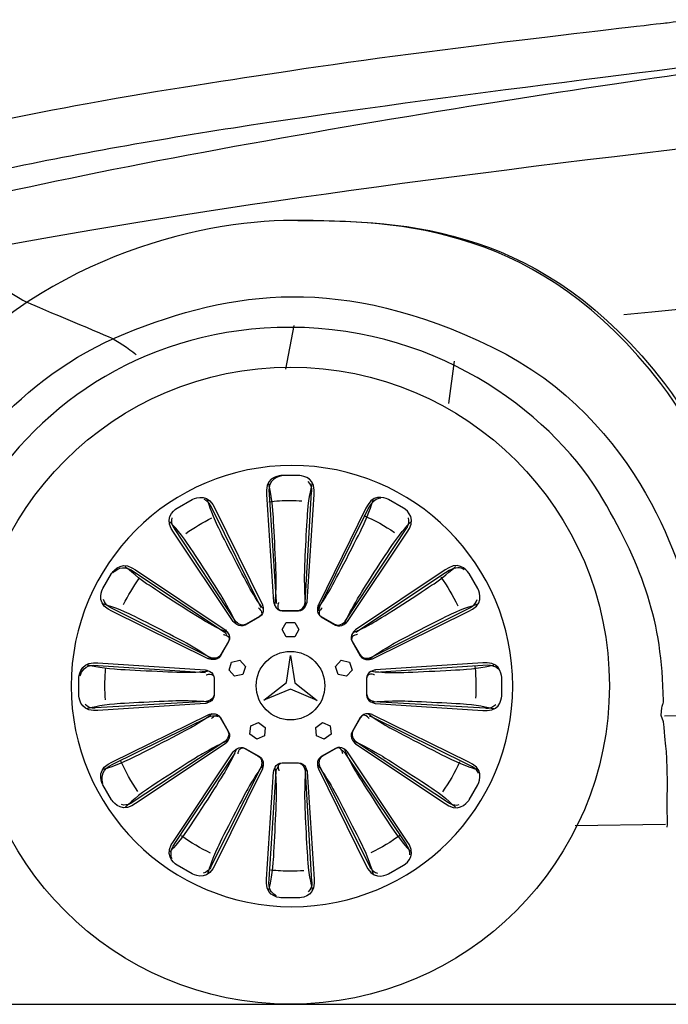
# Model space of a CAD drawing. Units: millimetres. Extents: x 173 to 431, y 151 to 271.
# Drawn here: x 363 to 369, y 250 to 260 of the extents above; entities that cross this region are included whole.
import ezdxf

# ---------------------------------------------------------------- set-up
doc = ezdxf.new("R2010")
doc.units = ezdxf.units.MM

msp = doc.modelspace()

# ---------------------------------------------------------------- linework, layer by layer
for p, q in [((365.3213, 256.6147), (365.2362, 256.1754)), ((366.9284, 256.256), (366.8709, 255.8296)), ((365.2024, 253.5595), (365.2445, 253.6325)), ((365.2445, 253.4864), (365.2024, 253.5595)), ((365.2445, 253.6325), (365.3287, 253.6325)), ((365.3287, 253.6325), (365.371, 253.5595)), ((365.371, 253.5595), (365.3287, 253.4864)), ((365.3287, 253.4864), (365.2445, 253.4864)), ((364.6956, 253.2338), (364.7781, 253.2514)), ((364.7781, 253.2514), (364.8345, 253.1885)), ((365.247, 253.0276), (365.2865, 253.301)), ((365.2865, 253.301), (365.3291, 253.0256)), ((365.7386, 253.1885), (365.795, 253.2513)), ((365.795, 253.2513), (365.8776, 253.2338)), ((364.6696, 253.1535), (364.6956, 253.2338)), ((364.726, 253.0909), (364.6696, 253.1535)), ((364.8345, 253.1885), (364.8085, 253.1084)), ((365.7648, 253.1084), (365.7386, 253.1885)), ((365.9037, 253.1535), (365.8472, 253.0909)), ((365.8776, 253.2338), (365.9037, 253.1535)), ((364.8085, 253.1084), (364.726, 253.0909)), ((365.8472, 253.0909), (365.7648, 253.1084)), ((365.0191, 252.8505), (365.247, 253.0276)), ((365.2867, 252.9602), (365.0191, 252.8505)), ((365.5541, 252.8488), (365.2867, 252.9602)), ((365.3291, 253.0256), (365.5541, 252.8488)), ((369.0396, 252.6947), (371.7802, 252.7395)), ((364.8791, 252.5085), (364.888, 252.5922)), ((364.888, 252.5922), (364.9649, 252.6265)), ((364.9649, 252.6265), (365.0333, 252.577)), ((365.0333, 252.577), (365.0244, 252.4933)), ((365.5399, 252.577), (365.6082, 252.6265)), ((365.5486, 252.4933), (365.5399, 252.577)), ((365.6082, 252.6265), (365.6852, 252.5922)), ((365.6852, 252.5922), (365.6939, 252.5085)), ((364.9473, 252.4589), (364.8791, 252.5085)), ((365.0244, 252.4933), (364.9473, 252.4589)), ((365.6258, 252.4589), (365.5486, 252.4933)), ((365.6939, 252.5085), (365.6258, 252.4589)), ((369.0481, 251.6031), (368.1429, 251.5906)), ((355.6235, 249.7967), (430.2798, 249.7967))]:
    msp.add_line(p, q)
for radius in [3.2, 0.3444]:
    msp.add_circle((365.2866, 252.9967), radius)
for points in [[(369.0565, 259.6534), (369.0565, 259.6534), (369.2634, 259.6852), (369.344, 259.6766)], [(365.2785, 259.1728), (366.7619, 259.3981), (369.0565, 259.6534), (369.0565, 259.6534)], [(370.2769, 259.2799), (368.3411, 259.0391), (363.7056, 258.3129), (361.454, 257.7182)], [(364.7133, 258.6006), (366.5894, 258.8917), (369.2824, 259.2152), (370.4063, 259.3526)], [(363.2452, 258.8439), (364.0389, 258.9884), (364.6939, 259.0838), (365.2785, 259.1728)], [(359.7944, 258.0499), (360.6537, 258.2945), (362.0271, 258.6215), (363.2452, 258.8439)], [(362.1657, 258.1331), (362.9355, 258.3008), (363.8365, 258.4644), (364.7133, 258.6006)], [(362.4572, 257.4266), (364.5952, 257.8292), (367.4936, 258.2019), (370.4787, 258.5392)], [(365.3593, 257.6691), (366.4483, 257.6691), (367.8329, 257.6084), (369.0383, 256.032)], [(374.37, 257.2476), (372.995, 257.1323), (371.6565, 257.0087), (368.6323, 256.7222)], [(363.6293, 256.5339), (364.6921, 256.966), (365.8029, 257.1306), (367.3113, 256.3969)], [(362.2314, 257.0965), (362.2569, 257.0864), (362.5354, 256.8972), (362.6525, 256.8437)], [(362.6525, 256.8437), (362.7698, 256.7901), (363.4435, 256.5136), (363.5072, 256.4805)], [(361.5929, 254.5662), (361.9038, 255.1803), (362.5351, 256.0893), (363.6293, 256.5339)], [(363.5072, 256.4805), (363.5709, 256.4475), (363.7206, 256.3407), (363.7383, 256.3204)], [(367.3113, 256.3969), (368.8197, 255.6633), (369.2381, 254.0999), (369.3133, 253.7434)], [(369.0383, 256.032), (369.8069, 255.0271), (369.9132, 254.0901), (369.9316, 253.9719)], [(365.1977, 255.1076), (365.1977, 255.1076), (365.0454, 255.1033), (365.0454, 254.9601)], [(365.11, 254.7525), (365.0997, 254.8861), (365.0678, 255.0263), (365.0678, 255.0263)], [(365.2225, 255.1076), (365.2225, 255.1076), (365.0701, 255.1033), (365.0701, 254.9601)], [(365.3728, 255.1077), (365.3728, 255.1077), (365.1977, 255.1076), (365.1977, 255.1076)], [(365.5252, 254.96), (365.5252, 255.1033), (365.3728, 255.1077), (365.3728, 255.1077)], [(365.4598, 254.7525), (365.4701, 254.8861), (365.5053, 255.0263), (365.5053, 255.0263)], [(365.4985, 254.9421), (365.4985, 254.9421), (365.5116, 254.9958), (365.4637, 255.0465)], [(364.3004, 254.8674), (364.3004, 254.8674), (364.4345, 254.9397), (364.5062, 254.8158)], [(365.0454, 254.9601), (365.0454, 254.9601), (365.0462, 254.9179), (365.0462, 254.9179)], [(365.0701, 254.9601), (365.0701, 254.9601), (365.0709, 254.9179), (365.0709, 254.9179)], [(365.4331, 253.8313), (365.4331, 253.8313), (365.4985, 254.9421), (365.4985, 254.9421)], [(365.5244, 254.9179), (365.5244, 254.9179), (365.5252, 254.96), (365.5252, 254.96)], [(366.27, 254.8672), (366.27, 254.8672), (366.1358, 254.9397), (366.0643, 254.8157)], [(364.1485, 254.7799), (364.1485, 254.7799), (364.3004, 254.8674), (364.3004, 254.8674)], [(364.4156, 254.8714), (364.4395, 254.8609), (364.4625, 254.8419), (364.4812, 254.8095)], [(364.5539, 254.6035), (364.4959, 254.7245), (364.4536, 254.862), (364.4536, 254.862)], [(365.0462, 254.9179), (365.0462, 254.9179), (365.1169, 253.8398), (365.1169, 253.8398)], [(365.0709, 254.9179), (365.0709, 254.9179), (365.1419, 253.8398), (365.1419, 253.8398)], [(365.4535, 253.8398), (365.4535, 253.8398), (365.5244, 254.9179), (365.5244, 254.9179)], [(366.0165, 254.6035), (366.0744, 254.7244), (366.1169, 254.8619), (366.1169, 254.8619)], [(366.1922, 254.8787), (366.1536, 254.8769), (366.1077, 254.8477), (366.0768, 254.7939)], [(366.4218, 254.7797), (366.4218, 254.7797), (366.27, 254.8672), (366.27, 254.8672)], [(369.0283, 252.8472), (369.0128, 253.6591), (368.8305, 254.1572), (368.4217, 254.8693)], [(364.0904, 254.5757), (364.0189, 254.6999), (364.1485, 254.7799), (364.1485, 254.7799)], [(364.4812, 254.8095), (364.4812, 254.8095), (364.5016, 254.7726), (364.5016, 254.7726)], [(364.5016, 254.7726), (364.5016, 254.7726), (364.9793, 253.8036), (364.9793, 253.8036)], [(364.5062, 254.8158), (364.5062, 254.8158), (364.5264, 254.7788), (364.5264, 254.7788)], [(364.5264, 254.7788), (364.5264, 254.7788), (365.0041, 253.8098), (365.0041, 253.8098)], [(366.044, 254.7786), (366.044, 254.7786), (365.5663, 253.8096), (365.5663, 253.8096)], [(366.0564, 254.757), (366.0564, 254.757), (365.5787, 253.7879), (365.5787, 253.7879)], [(366.0643, 254.8157), (366.0643, 254.8157), (366.044, 254.7786), (366.044, 254.7786)], [(366.0768, 254.7939), (366.0768, 254.7939), (366.0564, 254.757), (366.0564, 254.757)], [(366.4799, 254.5756), (366.5516, 254.6997), (366.4218, 254.7797), (366.4218, 254.7797)], [(364.251, 254.4286), (364.1752, 254.5393), (364.0746, 254.6431), (364.0746, 254.6431)], [(364.1225, 254.5736), (364.1225, 254.5736), (364.0844, 254.6134), (364.1005, 254.6815)], [(364.2368, 254.5263), (364.3192, 254.5849), (364.4068, 254.637), (364.4986, 254.6817)], [(366.024, 254.7045), (366.1317, 254.6579), (366.2342, 254.6014), (366.3301, 254.5363)], [(366.3195, 254.4284), (366.3952, 254.5391), (366.4957, 254.6429), (366.4957, 254.6429)], [(366.4479, 254.5734), (366.4479, 254.5734), (366.4859, 254.6133), (366.4699, 254.6813)], [(364.1123, 254.5396), (364.1123, 254.5396), (364.0904, 254.5757), (364.0904, 254.5757)], [(364.7126, 253.6415), (364.7126, 253.6415), (364.1123, 254.5396), (364.1123, 254.5396)], [(364.7346, 253.6443), (364.7346, 253.6443), (364.1225, 254.5736), (364.1225, 254.5736)], [(364.8828, 253.9669), (364.8382, 254.044), (364.6118, 254.4826), (364.5539, 254.6035)], [(365.6876, 253.9668), (365.7323, 254.044), (365.9584, 254.4825), (366.0165, 254.6035)], [(365.8359, 253.6442), (365.8359, 253.6442), (366.4479, 254.5734), (366.4479, 254.5734)], [(365.8577, 253.6413), (365.8577, 253.6413), (366.4581, 254.5395), (366.4581, 254.5395)], [(366.4581, 254.5395), (366.4581, 254.5395), (366.4799, 254.5756), (366.4799, 254.5756)], [(364.6114, 253.8684), (364.5668, 253.9456), (364.3267, 254.3179), (364.251, 254.4286)], [(365.959, 253.8682), (366.0034, 253.9455), (366.2436, 254.3178), (366.3195, 254.4284)], [(363.4918, 254.123), (363.4918, 254.123), (363.5717, 254.2526), (363.6958, 254.1811)], [(367.0785, 254.1228), (367.0785, 254.1228), (366.9986, 254.2526), (366.8746, 254.181)], [(363.5047, 254.129), (363.5366, 254.1625), (363.601, 254.2087), (363.6865, 254.1593)], [(363.8432, 254.0211), (363.7327, 254.0969), (363.6273, 254.1948), (363.6273, 254.1948)], [(363.6865, 254.1593), (363.6865, 254.1593), (363.7227, 254.1376), (363.7227, 254.1376)], [(363.6958, 254.1811), (363.6958, 254.1811), (363.732, 254.1593), (363.732, 254.1593)], [(363.7227, 254.1376), (363.7227, 254.1376), (364.6207, 253.5371), (364.6207, 253.5371)], [(363.732, 254.1593), (363.732, 254.1593), (364.6302, 253.5589), (364.6302, 253.5589)], [(366.8385, 254.1591), (366.8385, 254.1591), (365.9403, 253.5589), (365.9403, 253.5589)], [(366.727, 254.0211), (366.8377, 254.0968), (366.9431, 254.1948), (366.9431, 254.1948)], [(366.8746, 254.181), (366.8746, 254.181), (366.8385, 254.1591), (366.8385, 254.1591)], [(366.8776, 254.1531), (366.8776, 254.1531), (366.8416, 254.1311), (366.8416, 254.1311)], [(367.0298, 254.1608), (366.9943, 254.1857), (366.9418, 254.1902), (366.8776, 254.1531)], [(363.4042, 253.9712), (363.4042, 253.9712), (363.4918, 254.123), (363.4918, 254.123)], [(363.6116, 253.8104), (363.656, 253.9016), (363.7077, 253.9886), (363.7659, 254.0707)], [(366.8416, 254.1311), (366.8416, 254.1311), (365.9434, 253.531), (365.9434, 253.531)], [(366.7938, 254.0865), (366.859, 253.9967), (366.9162, 253.9006), (366.9647, 253.7996)], [(367.1662, 253.9712), (367.1662, 253.9712), (367.0785, 254.1228), (367.0785, 254.1228)], [(363.4558, 253.7655), (363.3318, 253.8371), (363.4042, 253.9712), (363.4042, 253.9712)], [(364.4465, 253.6343), (364.3692, 253.6789), (363.9539, 253.9455), (363.8432, 254.0211)], [(365.0121, 253.7711), (364.9833, 253.806), (364.9273, 253.8897), (364.8828, 253.9669)], [(365.5583, 253.771), (365.587, 253.806), (365.6431, 253.8896), (365.6876, 253.9668)], [(366.124, 253.6342), (366.2011, 253.6787), (366.6165, 253.9455), (366.727, 254.0211)], [(367.1144, 253.7653), (367.2386, 253.837), (367.1662, 253.9712), (367.1662, 253.9712)], [(363.4847, 253.7796), (363.4847, 253.7796), (363.4317, 253.7951), (363.4118, 253.862)], [(364.741, 253.6183), (364.7254, 253.6607), (364.6559, 253.7912), (364.6114, 253.8684)], [(365.1169, 253.8398), (365.1169, 253.8398), (365.131, 253.7493), (365.203, 253.7493)], [(365.1419, 253.8398), (365.1419, 253.8398), (365.1431, 253.8319), (365.1468, 253.8207)], [(365.3674, 253.7493), (365.4395, 253.7492), (365.4535, 253.8398), (365.4535, 253.8398)], [(365.8292, 253.6182), (365.845, 253.6606), (365.9144, 253.791), (365.959, 253.8682)], [(367.0856, 253.7795), (367.0856, 253.7795), (367.1386, 253.795), (367.1585, 253.8618)], [(363.6684, 253.7182), (363.5475, 253.7762), (363.4084, 253.8158), (363.4084, 253.8158)], [(363.4928, 253.745), (363.4928, 253.745), (363.4558, 253.7655), (363.4558, 253.7655)], [(364.4795, 253.2807), (364.4795, 253.2807), (363.4847, 253.7796), (363.4847, 253.7796)], [(364.4619, 253.2675), (364.4619, 253.2675), (363.4928, 253.745), (363.4928, 253.745)], [(364.9652, 253.7774), (364.9652, 253.7774), (365.0321, 253.726), (364.9754, 253.6909)], [(365.0041, 253.8098), (365.0041, 253.8098), (365.0371, 253.7243), (364.9748, 253.6882)], [(364.9793, 253.8036), (364.9793, 253.8036), (364.9824, 253.7952), (364.985, 253.7826)], [(365.1668, 253.8315), (365.1668, 253.8315), (365.1345, 253.7535), (365.2012, 253.7512)], [(365.2012, 253.7512), (365.2012, 253.7512), (365.3552, 253.7513), (365.3552, 253.7513)], [(365.203, 253.7493), (365.203, 253.7493), (365.3674, 253.7493), (365.3674, 253.7493)], [(365.3552, 253.7513), (365.422, 253.7534), (365.4331, 253.8313), (365.4331, 253.8313)], [(365.5663, 253.8096), (365.5663, 253.8096), (365.5332, 253.7243), (365.5955, 253.6882)], [(365.6051, 253.7773), (365.6051, 253.7773), (365.5383, 253.726), (365.5949, 253.6908)], [(365.5787, 253.7879), (365.5787, 253.7879), (365.5721, 253.7706), (365.5703, 253.7484)], [(366.091, 253.2807), (366.091, 253.2807), (367.0856, 253.7795), (367.0856, 253.7795)], [(366.1085, 253.2675), (366.1085, 253.2675), (367.0776, 253.745), (367.0776, 253.745)], [(366.902, 253.7182), (367.0228, 253.7761), (367.1619, 253.8158), (367.1619, 253.8158)], [(367.0776, 253.745), (367.0776, 253.745), (367.1144, 253.7653), (367.1144, 253.7653)], [(364.2608, 253.4133), (364.1835, 253.4579), (363.7893, 253.6602), (363.6684, 253.7182)], [(364.8325, 253.606), (364.7702, 253.5701), (364.7126, 253.6415), (364.7126, 253.6415)], [(364.842, 253.614), (364.7833, 253.5824), (364.7346, 253.6443), (364.7346, 253.6443)], [(364.9748, 253.6882), (364.9748, 253.6882), (364.8325, 253.606), (364.8325, 253.606)], [(364.9754, 253.6909), (364.9754, 253.6909), (364.842, 253.614), (364.842, 253.614)], [(365.5949, 253.6908), (365.5949, 253.6908), (365.7282, 253.6139), (365.7282, 253.6139)], [(365.5955, 253.6882), (365.5955, 253.6882), (365.7378, 253.606), (365.7378, 253.606)], [(365.7282, 253.6139), (365.7871, 253.5824), (365.8359, 253.6442), (365.8359, 253.6442)], [(365.7378, 253.606), (365.8001, 253.5699), (365.8577, 253.6413), (365.8577, 253.6413)], [(366.3096, 253.4133), (366.3868, 253.4578), (366.781, 253.6602), (366.902, 253.7182)], [(364.6563, 253.5294), (364.614, 253.5454), (364.5237, 253.5898), (364.4465, 253.6343)], [(364.6302, 253.5589), (364.6302, 253.5589), (364.7014, 253.5014), (364.6655, 253.4391)], [(365.9403, 253.5589), (365.9403, 253.5589), (365.8688, 253.5014), (365.9049, 253.439)], [(365.9141, 253.5293), (365.9565, 253.5452), (366.0468, 253.5898), (366.124, 253.6342)], [(364.6127, 253.5116), (364.6127, 253.5116), (364.6962, 253.5004), (364.6647, 253.4417)], [(364.6207, 253.5371), (364.6207, 253.5371), (364.6341, 253.5264), (364.6465, 253.5091)], [(365.9578, 253.5114), (365.9578, 253.5114), (365.8741, 253.5004), (365.9056, 253.4417)], [(364.498, 253.2615), (364.4633, 253.2905), (364.338, 253.3688), (364.2608, 253.4133)], [(364.6655, 253.4391), (364.6655, 253.4391), (364.5832, 253.2967), (364.5832, 253.2967)], [(364.6647, 253.4417), (364.6647, 253.4417), (364.5877, 253.3082), (364.5877, 253.3082)], [(365.9049, 253.439), (365.9049, 253.439), (365.9871, 253.2967), (365.9871, 253.2967)], [(365.9056, 253.4417), (365.9056, 253.4417), (365.9826, 253.3082), (365.9826, 253.3082)], [(366.0723, 253.2615), (366.1071, 253.2903), (366.2324, 253.3688), (366.3096, 253.4133)], [(364.5832, 253.2967), (364.5473, 253.2343), (364.4619, 253.2675), (364.4619, 253.2675)], [(364.5877, 253.3082), (364.5526, 253.2516), (364.4795, 253.2807), (364.4795, 253.2807)], [(365.9826, 253.3082), (366.0179, 253.2514), (366.091, 253.2807), (366.091, 253.2807)], [(365.9871, 253.2967), (366.023, 253.2343), (366.1085, 253.2675), (366.1085, 253.2675)], [(363.1638, 253.074), (363.1638, 253.074), (363.1682, 253.2264), (363.3114, 253.2264)], [(363.1754, 253.0956), (363.189, 253.1405), (363.2239, 253.2015), (363.3145, 253.2015)], [(363.5191, 253.1616), (363.3854, 253.172), (363.2452, 253.204), (363.2452, 253.204)], [(363.3114, 253.2264), (363.3114, 253.2264), (363.3536, 253.2255), (363.3536, 253.2255)], [(363.3145, 253.2015), (363.3145, 253.2015), (363.3567, 253.2007), (363.3567, 253.2007)], [(363.3536, 253.2255), (363.3536, 253.2255), (364.4316, 253.1546), (364.4316, 253.1546)], [(363.3567, 253.2007), (363.3567, 253.2007), (364.4348, 253.1299), (364.4348, 253.1299)], [(364.4316, 253.1546), (364.4316, 253.1546), (364.5221, 253.1406), (364.5221, 253.0685)], [(366.1388, 253.1546), (366.1388, 253.1546), (366.0481, 253.1406), (366.0481, 253.0685)], [(367.2169, 253.2255), (367.2169, 253.2255), (366.1388, 253.1546), (366.1388, 253.1546)], [(367.2169, 253.2007), (367.2169, 253.2007), (366.1388, 253.1299), (366.1388, 253.1299)], [(367.0512, 253.1616), (367.1849, 253.172), (367.3252, 253.204), (367.3252, 253.204)], [(367.2589, 253.2264), (367.2589, 253.2264), (367.2169, 253.2255), (367.2169, 253.2255)], [(367.2589, 253.2015), (367.2589, 253.2015), (367.2169, 253.2007), (367.2169, 253.2007)], [(367.4066, 253.074), (367.4066, 253.074), (367.4023, 253.2264), (367.2589, 253.2264)], [(367.3733, 253.1618), (367.3515, 253.186), (367.309, 253.2015), (367.2589, 253.2015)], [(363.1638, 252.8988), (363.1638, 252.8988), (363.1638, 253.074), (363.1638, 253.074)], [(364.4402, 253.1047), (364.4402, 253.1047), (364.5181, 253.1371), (364.5202, 253.0704)], [(364.5202, 253.0704), (364.5202, 253.0704), (364.5202, 252.9163), (364.5202, 252.9163)], [(364.5221, 253.0685), (364.5221, 253.0685), (364.5221, 252.9042), (364.5221, 252.9042)], [(366.0481, 253.0685), (366.0481, 253.0685), (366.0481, 252.9042), (366.0481, 252.9042)], [(366.1301, 253.1047), (366.1301, 253.1047), (366.0523, 253.1371), (366.0502, 253.0704)], [(366.0502, 253.0704), (366.0502, 253.0704), (366.0502, 252.9163), (366.0502, 252.9163)], [(367.4066, 252.8988), (367.4066, 252.8988), (367.4066, 253.074), (367.4066, 253.074)], [(363.3114, 252.7464), (363.1682, 252.7464), (363.1638, 252.8988), (363.1638, 252.8988)], [(364.5221, 252.9042), (364.5221, 252.8321), (364.4316, 252.8181), (364.4316, 252.8181)], [(364.5202, 252.9163), (364.5181, 252.8498), (364.4402, 252.8386), (364.4402, 252.8386)], [(366.0481, 252.9042), (366.0481, 252.8321), (366.1388, 252.8181), (366.1388, 252.8181)], [(366.0502, 252.9163), (366.0523, 252.8498), (366.1301, 252.8386), (366.1301, 252.8386)], [(367.2589, 252.7464), (367.4023, 252.7464), (367.4066, 252.8988), (367.4066, 252.8988)], [(363.3294, 252.773), (363.3294, 252.773), (363.2756, 252.76), (363.225, 252.8079)], [(363.5191, 252.8118), (363.3854, 252.8014), (363.2452, 252.7663), (363.2452, 252.7663)], [(364.4402, 252.8386), (364.4402, 252.8386), (363.3294, 252.773), (363.3294, 252.773)], [(364.4316, 252.8181), (364.4316, 252.8181), (363.3536, 252.7473), (363.3536, 252.7473)], [(366.1301, 252.8386), (366.1301, 252.8386), (367.2409, 252.773), (367.2409, 252.773)], [(366.1388, 252.8181), (366.1388, 252.8181), (367.2169, 252.7473), (367.2169, 252.7473)], [(367.0512, 252.8118), (367.1849, 252.8014), (367.3252, 252.7663), (367.3252, 252.7663)], [(367.2409, 252.773), (367.2409, 252.773), (367.2947, 252.76), (367.3453, 252.8079)], [(369.0064, 252.6986), (369.009, 252.834), (369.0293, 252.791), (369.0283, 252.8472)], [(363.3536, 252.7473), (363.3536, 252.7473), (363.3114, 252.7464), (363.3114, 252.7464)], [(363.4928, 252.2276), (363.4928, 252.2276), (364.4619, 252.7053), (364.4619, 252.7053)], [(363.5052, 252.2089), (363.5052, 252.2089), (364.4744, 252.6866), (364.4744, 252.6866)], [(364.5005, 252.7133), (364.4655, 252.6846), (364.3818, 252.6284), (364.3047, 252.5839)], [(364.4619, 252.7053), (364.4619, 252.7053), (364.5473, 252.7384), (364.5832, 252.676)], [(364.4744, 252.6866), (364.4744, 252.6866), (364.5224, 252.7052), (364.5615, 252.6882)], [(364.4942, 252.6663), (364.4942, 252.6663), (364.5455, 252.7332), (364.5807, 252.6766)], [(364.5807, 252.6766), (364.5807, 252.6766), (364.6578, 252.5432), (364.6578, 252.5432)], [(364.5832, 252.676), (364.5832, 252.676), (364.6655, 252.5336), (364.6655, 252.5336)], [(365.9871, 252.6761), (365.9871, 252.6761), (365.9048, 252.5336), (365.9048, 252.5336)], [(365.9897, 252.6768), (365.9897, 252.6768), (365.9125, 252.5432), (365.9125, 252.5432)], [(366.1085, 252.7053), (366.1085, 252.7053), (366.023, 252.7384), (365.9871, 252.6761)], [(366.0761, 252.6664), (366.0761, 252.6664), (366.0248, 252.7333), (365.9897, 252.6768)], [(366.0699, 252.7134), (366.1046, 252.6846), (366.1884, 252.6286), (366.2657, 252.5839)], [(366.1054, 252.6804), (366.1054, 252.6804), (366.0953, 252.6843), (366.0804, 252.687)], [(367.0743, 252.2028), (367.0743, 252.2028), (366.1054, 252.6804), (366.1054, 252.6804)], [(367.0776, 252.2277), (367.0776, 252.2277), (366.1085, 252.7053), (366.1085, 252.7053)], [(367.2169, 252.7473), (367.2169, 252.7473), (367.2589, 252.7464), (367.2589, 252.7464)], [(369.0294, 252.6348), (369.0294, 252.6348), (369.0064, 252.6986), (369.0064, 252.6986)], [(364.3047, 252.5839), (364.2274, 252.5394), (363.7891, 252.3131), (363.6681, 252.2551)], [(366.2657, 252.5839), (366.3429, 252.5394), (366.7813, 252.3131), (366.9024, 252.2551)], [(369.0682, 252.0662), (369.0621, 252.347), (369.0596, 252.3176), (369.0294, 252.6348)], [(364.6578, 252.5432), (364.6892, 252.4843), (364.6273, 252.4358), (364.6273, 252.4358)], [(364.6655, 252.5336), (364.7014, 252.4713), (364.6302, 252.4139), (364.6302, 252.4139)], [(365.9048, 252.5336), (365.8688, 252.4713), (365.9402, 252.4139), (365.9402, 252.4139)], [(365.9125, 252.5432), (365.8812, 252.4845), (365.943, 252.4358), (365.943, 252.4358)], [(364.6273, 252.4358), (364.6273, 252.4358), (363.6979, 251.8237), (363.6979, 251.8237)], [(364.6302, 252.4139), (364.6302, 252.4139), (363.732, 251.8134), (363.732, 251.8134)], [(364.6533, 252.4423), (364.611, 252.4265), (364.4804, 252.3571), (364.4032, 252.3126)], [(364.7422, 252.3575), (364.7264, 252.3151), (364.6818, 252.2248), (364.6373, 252.1475)], [(364.7127, 252.3313), (364.7127, 252.3313), (364.7702, 252.4026), (364.8327, 252.3665)], [(364.7602, 252.3138), (364.7602, 252.3138), (364.7713, 252.3972), (364.8299, 252.3659)], [(364.8299, 252.3659), (364.8299, 252.3659), (364.9634, 252.2889), (364.9634, 252.2889)], [(364.8327, 252.3665), (364.8327, 252.3665), (364.9749, 252.2844), (364.9749, 252.2844)], [(365.7378, 252.3667), (365.7378, 252.3667), (365.5955, 252.2846), (365.5955, 252.2846)], [(365.7404, 252.3659), (365.7404, 252.3659), (365.607, 252.2889), (365.607, 252.2889)], [(365.8576, 252.3314), (365.8576, 252.3314), (365.8001, 252.4028), (365.7378, 252.3667)], [(365.8101, 252.3138), (365.8101, 252.3138), (365.7992, 252.3974), (365.7404, 252.3659)], [(365.8283, 252.3577), (365.844, 252.3153), (365.8885, 252.2249), (365.9331, 252.1476)], [(365.917, 252.4423), (365.9595, 252.4266), (366.0899, 252.3573), (366.1672, 252.3126)], [(365.9402, 252.4139), (365.9402, 252.4139), (366.8385, 251.8134), (366.8385, 251.8134)], [(365.943, 252.4358), (365.943, 252.4358), (366.8722, 251.8238), (366.8722, 251.8238)], [(364.4032, 252.3126), (364.3259, 252.2681), (363.9537, 252.028), (363.843, 251.9522)], [(364.1123, 251.4331), (364.1123, 251.4331), (364.7127, 252.3313), (364.7127, 252.3313)], [(364.2573, 251.6096), (364.2573, 251.6096), (364.7314, 252.3187), (364.7314, 252.3187)], [(364.9634, 252.2889), (365.02, 252.2536), (364.9907, 252.1806), (364.9907, 252.1806)], [(364.9749, 252.2844), (365.0372, 252.2485), (365.0041, 252.163), (365.0041, 252.163)], [(365.5955, 252.2846), (365.5332, 252.2486), (365.5663, 252.1631), (365.5663, 252.1631)], [(365.607, 252.2889), (365.5504, 252.2537), (365.5796, 252.1807), (365.5796, 252.1807)], [(365.8389, 252.3158), (365.8389, 252.3158), (365.8204, 252.3391), (365.7926, 252.3523)], [(366.4394, 251.4176), (366.4394, 251.4176), (365.8389, 252.3158), (365.8389, 252.3158)], [(366.4581, 251.4333), (366.4581, 251.4333), (365.8576, 252.3314), (365.8576, 252.3314)], [(366.1672, 252.3126), (366.2443, 252.2681), (366.6168, 252.028), (366.7274, 251.9522)], [(363.4042, 252.0015), (363.4042, 252.0015), (363.3318, 252.1356), (363.4559, 252.2073)], [(363.4043, 252.0136), (363.3909, 252.0574), (363.3813, 252.1385), (363.4683, 252.1887)], [(363.6681, 252.2551), (363.5472, 252.1972), (363.4096, 252.1548), (363.4096, 252.1548)], [(363.4559, 252.2073), (363.4559, 252.2073), (363.4928, 252.2276), (363.4928, 252.2276)], [(363.4683, 252.1887), (363.4683, 252.1887), (363.5052, 252.2089), (363.5052, 252.2089)], [(363.7563, 251.9338), (363.6886, 252.031), (363.63, 252.1351), (363.5817, 252.2446)], [(364.9907, 252.1806), (364.9907, 252.1806), (364.492, 251.1859), (364.492, 251.1859)], [(365.0041, 252.163), (365.0041, 252.163), (364.5264, 251.1939), (364.5264, 251.1939)], [(365.0099, 252.1993), (364.9812, 252.1644), (364.9029, 252.039), (364.8583, 251.962)], [(365.1169, 252.1328), (365.1169, 252.1328), (365.1311, 252.2233), (365.2032, 252.2233)], [(365.1731, 252.1413), (365.1731, 252.1413), (365.1409, 252.2191), (365.2075, 252.2214)], [(365.1419, 252.1328), (365.1419, 252.1328), (365.1472, 252.1663), (365.1674, 252.1927)], [(365.2032, 252.2233), (365.2032, 252.2233), (365.3674, 252.2233), (365.3674, 252.2233)], [(365.2075, 252.2214), (365.2075, 252.2214), (365.3553, 252.2214), (365.3553, 252.2214)], [(365.3553, 252.2214), (365.422, 252.2191), (365.4331, 252.1413), (365.4331, 252.1413)], [(365.3674, 252.2233), (365.4395, 252.2233), (365.4535, 252.1328), (365.4535, 252.1328)], [(365.5603, 252.1995), (365.5892, 252.1644), (365.6676, 252.0391), (365.7122, 251.962)], [(365.5663, 252.1631), (365.5663, 252.1631), (366.0439, 251.1941), (366.0439, 251.1941)], [(365.5796, 252.1807), (365.5796, 252.1807), (366.0783, 251.1859), (366.0783, 251.1859)], [(366.9832, 252.2307), (366.9356, 252.1249), (366.8782, 252.0244), (366.8126, 251.9302)], [(366.9024, 252.2551), (367.0232, 252.1972), (367.1607, 252.1548), (367.1607, 252.1548)], [(367.1114, 252.1825), (367.1114, 252.1825), (367.0743, 252.2028), (367.0743, 252.2028)], [(367.1144, 252.2073), (367.1144, 252.2073), (367.0776, 252.2277), (367.0776, 252.2277)], [(367.1741, 252.1148), (367.1639, 252.1394), (367.1448, 252.1633), (367.1114, 252.1825)], [(367.1662, 252.0017), (367.1662, 252.0017), (367.2386, 252.1356), (367.1144, 252.2073)], [(364.6373, 252.1475), (364.5927, 252.0704), (364.326, 251.6551), (364.2504, 251.5444)], [(365.0461, 251.0548), (365.0461, 251.0548), (365.1169, 252.1328), (365.1169, 252.1328)], [(365.0709, 251.0548), (365.0709, 251.0548), (365.1419, 252.1328), (365.1419, 252.1328)], [(365.4331, 252.1413), (365.4331, 252.1413), (365.4985, 251.0305), (365.4985, 251.0305)], [(365.4535, 252.1328), (365.4535, 252.1328), (365.5243, 251.0548), (365.5243, 251.0548)], [(365.9331, 252.1476), (365.9776, 252.0705), (366.2441, 251.6553), (366.32, 251.5446)], [(369.0662, 251.7826), (369.0662, 251.7826), (369.0696, 252.004), (369.0682, 252.0662)], [(363.4919, 251.8498), (363.4919, 251.8498), (363.4042, 252.0015), (363.4042, 252.0015)], [(365.7122, 251.962), (365.7566, 251.8848), (365.9591, 251.4906), (366.0171, 251.3697)], [(367.0785, 251.8498), (367.0785, 251.8498), (367.1662, 252.0017), (367.1662, 252.0017)], [(363.843, 251.9522), (363.7324, 251.8764), (363.6285, 251.7759), (363.6285, 251.7759)], [(366.7274, 251.9522), (366.8379, 251.8765), (366.9419, 251.7759), (366.9419, 251.7759)], [(363.6958, 251.7916), (363.5718, 251.72), (363.4919, 251.8498), (363.4919, 251.8498)], [(363.6979, 251.8237), (363.6979, 251.8237), (363.6581, 251.7856), (363.5903, 251.8019)], [(363.732, 251.8134), (363.732, 251.8134), (363.6958, 251.7916), (363.6958, 251.7916)], [(366.8385, 251.8134), (366.8385, 251.8134), (366.8745, 251.7916), (366.8745, 251.7916)], [(366.8722, 251.8238), (366.8722, 251.8238), (366.9122, 251.7856), (366.9802, 251.8019)], [(366.8745, 251.7916), (366.9986, 251.72), (367.0785, 251.8498), (367.0785, 251.8498)], [(369.0675, 251.5758), (369.0726, 251.6563), (369.0662, 251.6637), (369.0662, 251.7826)], [(364.1311, 251.4206), (364.1311, 251.4206), (364.2573, 251.6096), (364.2573, 251.6096)], [(364.2504, 251.5444), (364.1746, 251.4339), (364.0767, 251.3283), (364.0767, 251.3283)], [(364.4849, 251.3145), (364.3825, 251.3632), (364.2852, 251.4211), (364.1942, 251.4872)], [(366.3901, 251.4968), (366.2974, 251.4283), (366.198, 251.3684), (366.0932, 251.3177)], [(366.32, 251.5446), (366.3957, 251.434), (366.4936, 251.3285), (366.4936, 251.3285)], [(364.1487, 251.193), (364.1487, 251.193), (364.0189, 251.273), (364.0904, 251.397)], [(364.099, 251.2584), (364.0841, 251.2918), (364.0804, 251.3346), (364.1092, 251.3845)], [(364.0904, 251.397), (364.0904, 251.397), (364.1123, 251.4331), (364.1123, 251.4331)], [(364.1092, 251.3845), (364.1092, 251.3845), (364.1311, 251.4206), (364.1311, 251.4206)], [(366.0171, 251.3697), (366.0749, 251.2488), (366.1146, 251.1097), (366.1146, 251.1097)], [(366.4218, 251.193), (366.4218, 251.193), (366.5514, 251.273), (366.4798, 251.3972)], [(366.4612, 251.3815), (366.4612, 251.3815), (366.4394, 251.4176), (366.4394, 251.4176)], [(366.4798, 251.3972), (366.4798, 251.3972), (366.4581, 251.4333), (366.4581, 251.4333)], [(366.4824, 251.2972), (366.4844, 251.3221), (366.4791, 251.3505), (366.4612, 251.3815)], [(364.3004, 251.1054), (364.3004, 251.1054), (364.1487, 251.193), (364.1487, 251.193)], [(364.492, 251.1859), (364.492, 251.1859), (364.4765, 251.1329), (364.4095, 251.1131)], [(364.5264, 251.1939), (364.5264, 251.1939), (364.5062, 251.1569), (364.5062, 251.1569)], [(365.11, 251.2202), (365.0997, 251.0865), (365.0678, 250.9462), (365.0678, 250.9462)], [(365.4598, 251.2202), (365.4701, 251.0865), (365.5053, 250.9462), (365.5053, 250.9462)], [(366.0439, 251.1941), (366.0439, 251.1941), (366.0641, 251.1571), (366.0641, 251.1571)], [(366.0783, 251.1859), (366.0783, 251.1859), (366.0939, 251.133), (366.1607, 251.1131)], [(366.2699, 251.1054), (366.2699, 251.1054), (366.4218, 251.193), (366.4218, 251.193)], [(364.5062, 251.1569), (364.4347, 251.0329), (364.3004, 251.1054), (364.3004, 251.1054)], [(366.0641, 251.1571), (366.1358, 251.0331), (366.2699, 251.1054), (366.2699, 251.1054)], [(365.0454, 251.0125), (365.0454, 251.0125), (365.0461, 251.0548), (365.0461, 251.0548)], [(365.1977, 250.8649), (365.1977, 250.8649), (365.0454, 250.8694), (365.0454, 251.0125)], [(365.0701, 251.0125), (365.0701, 251.0125), (365.0709, 251.0548), (365.0709, 251.0548)], [(365.1464, 250.885), (365.1082, 250.904), (365.0701, 250.9408), (365.0701, 251.0125)], [(365.5252, 251.0126), (365.5252, 250.8694), (365.3729, 250.8649), (365.3729, 250.8649)], [(365.4985, 251.0305), (365.4985, 251.0305), (365.5116, 250.9768), (365.4637, 250.9262)], [(365.5243, 251.0548), (365.5243, 251.0548), (365.5252, 251.0126), (365.5252, 251.0126)], [(365.3729, 250.8649), (365.3729, 250.8649), (365.1977, 250.8649), (365.1977, 250.8649)]]:
    msp.add_open_spline(points, degree=3)
for points, knots in [([(369.0011, 256.032), (367.7955, 257.6084), (366.3955, 257.6691), (365.3064, 257.6691), (364.3619, 257.6691), (362.7255, 257.2828), (361.6297, 255.9267)], [2, 2, 2, 2, 3, 3, 3, 4, 4, 4, 4]), ([(368.4217, 254.8693), (367.9659, 255.6631), (366.8253, 256.5953), (365.2834, 256.5953), (363.8666, 256.5953), (362.7889, 255.8584), (362.1697, 254.8694)], [6, 6, 6, 6, 7, 7, 7, 8, 8, 8, 8]), ([(370.0761, 253.4642), (369.9336, 253.4642), (369.8969, 253.8537), (369.8788, 253.9719), (369.8606, 254.0901), (369.7696, 255.0271), (369.0011, 256.032)], [0, 0, 0, 0, 1, 1, 1, 2, 2, 2, 2]), ([(363.0858, 252.9927), (363.0858, 254.2161), (364.0778, 255.2081), (365.3015, 255.2081), (366.5254, 255.2081), (367.5172, 254.2161), (367.5172, 252.9927), (367.5172, 251.7687), (366.5254, 250.7769), (365.3015, 250.7769), (364.0778, 250.7769), (363.0858, 251.7687), (363.0858, 252.9927)], [0, 0, 0, 0, 1, 1, 1, 2, 2, 2, 3, 3, 3, 4, 4, 4, 4]), ([(365.0696, 254.8444), (365.1405, 254.8526), (365.2126, 254.8567), (365.2855, 254.8567), (365.3241, 254.8567), (365.3625, 254.8555), (365.4005, 254.8532)], [0, 0, 0, 0, 1, 1, 1, 2, 2, 2, 2]), ([(365.1294, 253.8023), (365.1369, 253.8469), (365.1435, 253.9475), (365.1435, 254.0367), (365.1435, 254.1258), (365.1202, 254.6187), (365.11, 254.7525)], [0, 0, 0, 0, 1, 1, 1, 2, 2, 2, 2]), ([(365.4404, 253.8054), (365.4329, 253.85), (365.4278, 253.9979), (365.4278, 254.087), (365.4278, 254.1762), (365.4496, 254.6187), (365.4598, 254.7525)], [0, 0, 0, 0, 1, 1, 1, 2, 2, 2, 2]), ([(363.4294, 252.8539), (363.4259, 252.9006), (363.4241, 252.9477), (363.4241, 252.9952), (363.4241, 253.0554), (363.427, 253.115), (363.4325, 253.1737)], [0, 0, 0, 0, 1, 1, 1, 2, 2, 2, 2]), ([(364.4691, 253.1422), (364.4245, 253.1348), (364.3239, 253.1281), (364.2348, 253.1281), (364.1456, 253.1281), (363.6527, 253.1514), (363.5191, 253.1616)], [0, 0, 0, 0, 1, 1, 1, 2, 2, 2, 2]), ([(366.1014, 253.1422), (366.1459, 253.1348), (366.2464, 253.1281), (366.3357, 253.1281), (366.4248, 253.1281), (366.9175, 253.1514), (367.0512, 253.1616)], [0, 0, 0, 0, 1, 1, 1, 2, 2, 2, 2]), ([(367.1368, 253.1912), (367.1436, 253.1268), (367.1471, 253.0614), (367.1471, 252.9952), (367.1471, 252.9537), (367.1457, 252.9127), (367.1431, 252.8718)], [0, 0, 0, 0, 1, 1, 1, 2, 2, 2, 2]), ([(364.4659, 252.8312), (364.4214, 252.8386), (364.2736, 252.844), (364.1844, 252.844), (364.0953, 252.844), (363.6527, 252.8221), (363.5191, 252.8118)], [0, 0, 0, 0, 1, 1, 1, 2, 2, 2, 2]), ([(366.1044, 252.8312), (366.149, 252.8386), (366.2967, 252.844), (366.3859, 252.844), (366.4749, 252.844), (366.9175, 252.8221), (367.0512, 252.8118)], [0, 0, 0, 0, 1, 1, 1, 2, 2, 2, 2]), ([(365.1294, 252.1702), (365.1368, 252.1257), (365.1435, 252.0251), (365.1435, 251.936), (365.1435, 251.8468), (365.1202, 251.3539), (365.11, 251.2202)], [0, 0, 0, 0, 1, 1, 1, 2, 2, 2, 2]), ([(365.4404, 252.167), (365.433, 252.1224), (365.4278, 251.9748), (365.4278, 251.8856), (365.4278, 251.7965), (365.4496, 251.3539), (365.4598, 251.2202)], [0, 0, 0, 0, 1, 1, 1, 2, 2, 2, 2]), ([(364.8583, 251.962), (364.8137, 251.8847), (364.6112, 251.4904), (364.5534, 251.3695), (364.4955, 251.2486), (364.4558, 251.1095), (364.4558, 251.1095)], [1, 1, 1, 1, 2, 2, 2, 3, 3, 3, 3]), ([(365.4188, 251.1387), (365.3748, 251.1354), (365.3305, 251.1338), (365.2855, 251.1338), (365.2194, 251.1338), (365.1539, 251.1373), (365.0896, 251.1441)], [0, 0, 0, 0, 1, 1, 1, 2, 2, 2, 2])]:
    msp.add_open_spline(points, degree=3, knots=knots)

doc.saveas('drawing.dxf')
